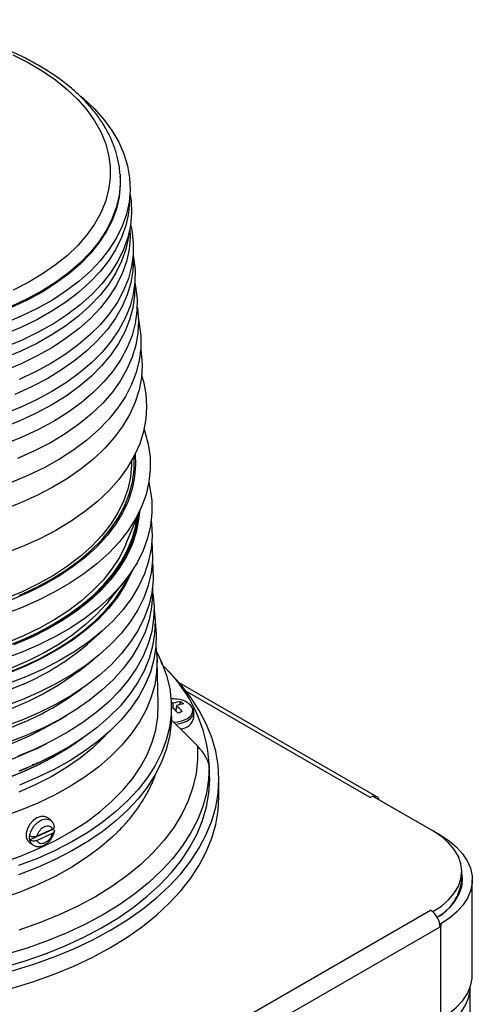
# Model space of a CAD drawing. Units: inches. Extents: x 0.3 to 21.8, y 0.2 to 16.9.
# Drawn here: x 19.9 to 20.3, y 13 to 13.9 of the extents above; entities that cross this region are included whole.
import ezdxf

# ---------------------------------------------------------------- set-up
doc = ezdxf.new("R2010")
doc.units = ezdxf.units.IN
doc.header["$MEASUREMENT"] = 0

msp = doc.modelspace()

# ---------------------------------------------------------------- linework, layer by layer
at = {"color": 7, "linetype": 'Continuous', "lineweight": 25}
for p, q in [((19.94274, 13.75422), (19.94283, 13.75271)), ((19.94289, 13.75162), (19.94283, 13.75271)), ((19.94787, 13.42616), (19.96218, 13.46057)), ((19.93215, 13.37527), (19.94599, 13.39247)), ((19.91374, 13.33773), (19.9274, 13.34981)), ((19.87307, 13.32523), (19.85997, 13.31896)), ((19.90611, 13.3138), (19.91883, 13.32373)), ((19.97654, 13.28414), (19.97548, 13.32386)), ((20.17018, 13.20229), (19.99505, 13.30339)), ((19.89715, 13.29024), (19.90861, 13.29809)), ((20.16418, 13.2017), (20.00146, 13.29563)), ((19.98813, 13.27353), (19.98813, 13.28169)), ((19.98982, 13.2809), (19.98989, 13.28523)), ((19.9927, 13.28315), (19.99206, 13.27877)), ((19.99644, 13.28662), (19.99508, 13.28393)), ((20.00809, 13.27809), (20.00732, 13.28095)), ((19.88477, 13.26816), (19.89516, 13.27432)), ((20.00814, 13.27748), (20.00812, 13.27798)), ((20.00814, 13.27266), (20.00814, 13.27748)), ((20.00087, 13.25802), (19.98778, 13.27081)), ((20.01115, 13.2476), (20.00087, 13.25802)), ((19.86861, 13.24504), (19.87773, 13.24952)), ((19.85383, 13.2254), (19.86176, 13.22873)), ((20.02203, 13.22256), (20.02159, 13.23277)), ((20.02166, 13.23), (20.02165, 13.23123)), ((20.03028, 13.20269), (20.03028, 13.218)), ((20.16418, 13.2017), (20.1663, 13.20292)), ((20.21973, 13.17208), (20.1663, 13.20292)), ((20.17335, 13.19885), (20.17341, 13.19889)), ((20.22641, 13.1683), (20.17341, 13.19889)), ((19.88118, 13.18167), (19.87805, 13.184)), ((19.86238, 13.16436), (19.88337, 13.17377)), ((19.86238, 13.16828), (19.86263, 13.1681)), ((19.86917, 13.16767), (19.88271, 13.17374)), ((19.88271, 13.16982), (19.86917, 13.16375)), ((19.88337, 13.17377), (19.88362, 13.17358)), ((20.22599, 13.16805), (20.22641, 13.1683)), ((19.86208, 13.16223), (19.86506, 13.16001)), ((19.86263, 13.16418), (19.86238, 13.16436)), ((20.24536, 13.12901), (20.24536, 13.13636)), ((20.25467, 13.04468), (20.25467, 13.1289)), ((20.23998, 13.11098), (20.24011, 13.11178)), ((20.24041, 13.11164), (20.24041, 13.11226)), ((19.87678, 12.90511), (20.21761, 13.10187)), ((20.21973, 13.10064), (20.21761, 13.10187)), ((20.21973, 13.10033), (20.21973, 13.10064)), ((20.22569, 13.0904), (20.22682, 13.08975)), ((20.22682, 13.08975), (20.22682, 13.08759)), ((19.88527, 12.89042), (20.22609, 13.08717)), ((20.22606, 13.08803), (20.22682, 13.08759)), ((20.22609, 13.08754), (20.22641, 13.08735)), ((20.22609, 13.08717), (20.22641, 13.08735)), ((20.22641, 13.08735), (20.22641, 13.00529)), ((20.25291, 7.33892), (20.25291, 13.03407))]:
    msp.add_line(p, q, dxfattribs=at)
at = {"color": 7, "linetype": 'Continuous', "lineweight": 25, "flags": 128}
for points in [[(19.84766, 13.85998), (19.86123, 13.85316), (19.87384, 13.84575), (19.88541, 13.8378)], [(19.88541, 13.8378), (19.89589, 13.82935), (19.90519, 13.82046), (19.91328, 13.81118), (19.9201, 13.80157), (19.9256, 13.79168), (19.92976, 13.78157), (19.93256, 13.77131), (19.93396, 13.76096), (19.93397, 13.75057), (19.93259, 13.74021), (19.92982, 13.72995), (19.92569, 13.71984), (19.9202, 13.70995), (19.91341, 13.70033), (19.90535, 13.69104), (19.89606, 13.68215), (19.88561, 13.67369), (19.87405, 13.66573), (19.86146, 13.65831), (19.84791, 13.65147)], [(19.90801, 13.82331), (19.91009, 13.82152), (19.91981, 13.81233), (19.92831, 13.80274), (19.93555, 13.79281), (19.94148, 13.7826), (19.94607, 13.77216), (19.94929, 13.76155), (19.95114, 13.75083), (19.95159, 13.74007), (19.95065, 13.72931), (19.94832, 13.71862), (19.94461, 13.70807), (19.93954, 13.6977), (19.93315, 13.68758), (19.92546, 13.67777), (19.91653, 13.66831), (19.90639, 13.65927), (19.89512, 13.65069), (19.88276, 13.64262), (19.8694, 13.6351), (19.8551, 13.62819), (19.83994, 13.6219)], [(19.94283, 13.75271), (19.94289, 13.74546), (19.94182, 13.73496), (19.93937, 13.72453), (19.93556, 13.71424), (19.93041, 13.70415), (19.92396, 13.69431), (19.91623, 13.68478), (19.90728, 13.67561), (19.89716, 13.66686), (19.88591, 13.65858), (19.87362, 13.65082), (19.86034, 13.64361), (19.84616, 13.637)], [(19.94289, 13.75162), (19.94295, 13.74437), (19.94187, 13.73386), (19.93942, 13.72343), (19.93561, 13.71314), (19.93047, 13.70305), (19.92401, 13.6932), (19.91628, 13.68367), (19.90733, 13.6745), (19.8972, 13.66575), (19.88596, 13.65747), (19.87366, 13.6497), (19.86038, 13.64249), (19.84619, 13.63588)], [(19.95148, 13.73718), (19.95247, 13.73044), (19.95293, 13.71961), (19.95198, 13.7088), (19.94963, 13.69805), (19.9459, 13.68744), (19.94081, 13.67702), (19.93438, 13.66685), (19.92666, 13.65698), (19.91767, 13.64747), (19.90749, 13.63838), (19.89615, 13.62976), (19.88373, 13.62164), (19.87029, 13.61409), (19.85591, 13.60713), (19.84068, 13.60082)], [(19.95107, 13.73245), (19.95105, 13.72996), (19.95011, 13.71923), (19.94778, 13.70857), (19.94408, 13.69804), (19.93902, 13.68769), (19.93264, 13.6776), (19.92498, 13.6678), (19.91606, 13.65837), (19.90595, 13.64934), (19.8947, 13.64078), (19.88237, 13.63273), (19.86903, 13.62523), (19.85476, 13.61833), (19.83964, 13.61206)], [(19.95209, 13.70956), (19.95318, 13.70448), (19.95446, 13.69373), (19.95436, 13.68296), (19.95289, 13.67223), (19.95004, 13.66158), (19.94584, 13.65109), (19.94031, 13.6408), (19.93348, 13.63078), (19.92539, 13.62107), (19.91607, 13.61174), (19.90559, 13.60283), (19.894, 13.59439), (19.88135, 13.58647), (19.86773, 13.57911), (19.85321, 13.57235)], [(19.95054, 13.70152), (19.95011, 13.69824), (19.94778, 13.68758), (19.94408, 13.67704), (19.93902, 13.6667), (19.93264, 13.6566), (19.92498, 13.64681), (19.91606, 13.63738), (19.90595, 13.62835), (19.8947, 13.61979), (19.88237, 13.61174), (19.86903, 13.60424), (19.85476, 13.59734), (19.83964, 13.59107)], [(19.95143, 13.70559), (19.95159, 13.69811), (19.95065, 13.68735), (19.94832, 13.67667), (19.94461, 13.66611), (19.93954, 13.65575), (19.93315, 13.64563), (19.92546, 13.63581), (19.91653, 13.62636), (19.90639, 13.61731), (19.89512, 13.60873), (19.88276, 13.60066), (19.8694, 13.59315), (19.8551, 13.58623), (19.83994, 13.57995)], [(19.95438, 13.68327), (19.95456, 13.67935), (19.95412, 13.66858), (19.9523, 13.65786), (19.94912, 13.64725), (19.94458, 13.6368), (19.93872, 13.62657), (19.93157, 13.61663), (19.92317, 13.60701), (19.91356, 13.59778), (19.90279, 13.58898), (19.89093, 13.58067), (19.87804, 13.57288), (19.86418, 13.56567), (19.84944, 13.55906)], [(19.9545, 13.68127), (19.95469, 13.68026), (19.95598, 13.66945), (19.95588, 13.65861), (19.95439, 13.64781), (19.95153, 13.6371), (19.94731, 13.62654), (19.94174, 13.6162), (19.93487, 13.60611), (19.92673, 13.59635), (19.91736, 13.58696), (19.90681, 13.578), (19.89515, 13.56951), (19.88243, 13.56154), (19.86873, 13.55413), (19.85412, 13.54733), (19.83867, 13.54117)], [(19.95568, 13.65632), (19.95553, 13.64657), (19.95405, 13.63578), (19.95119, 13.62509), (19.94697, 13.61454), (19.94141, 13.60421), (19.93455, 13.59414), (19.92642, 13.58439), (19.91706, 13.57501), (19.90653, 13.56606), (19.89488, 13.55758), (19.88218, 13.54963), (19.8685, 13.54223), (19.85391, 13.53544), (19.83849, 13.52929)], [(19.95582, 13.6578), (19.95648, 13.65453), (19.95778, 13.64365), (19.95768, 13.63273), (19.95618, 13.62186), (19.9533, 13.61107), (19.94905, 13.60044), (19.94344, 13.59002), (19.93652, 13.57986), (19.92832, 13.57003), (19.91888, 13.56058), (19.90826, 13.55155), (19.89652, 13.543), (19.88371, 13.53497), (19.86991, 13.52751), (19.85519, 13.52067), (19.83964, 13.51446)], [(19.95787, 13.63642), (19.95801, 13.63548), (19.95897, 13.62454), (19.95852, 13.61358), (19.95667, 13.60268), (19.95342, 13.59188), (19.94881, 13.58125), (19.94285, 13.57084), (19.93558, 13.56072), (19.92702, 13.55094), (19.91725, 13.54154), (19.90629, 13.53259), (19.89422, 13.52414), (19.88111, 13.51621), (19.86701, 13.50887), (19.85201, 13.50215)], [(19.95895, 13.62511), (19.95963, 13.62193), (19.96106, 13.61103), (19.96111, 13.60011), (19.95977, 13.58921), (19.95706, 13.57839), (19.95299, 13.56772), (19.94759, 13.55725), (19.94087, 13.54703), (19.93288, 13.53713), (19.92365, 13.52759), (19.91325, 13.51846), (19.90172, 13.50979), (19.88912, 13.50164), (19.87553, 13.49403), (19.86101, 13.48702), (19.84564, 13.48064)], [(19.96102, 13.59882), (19.96147, 13.59581), (19.96221, 13.58485), (19.96156, 13.57389), (19.95953, 13.56299), (19.95613, 13.5522), (19.95137, 13.54158), (19.94528, 13.53119), (19.93789, 13.52109), (19.92925, 13.51132), (19.91939, 13.50195), (19.90838, 13.49301), (19.89626, 13.48456), (19.88311, 13.47665), (19.86899, 13.46931), (19.85398, 13.46259), (19.83817, 13.45651)], [(19.96179, 13.57591), (19.96334, 13.57056), (19.9655, 13.55949), (19.96625, 13.54836), (19.9656, 13.53723), (19.96353, 13.52616), (19.96008, 13.5152), (19.95524, 13.50442), (19.94906, 13.49387), (19.94156, 13.48361), (19.93278, 13.47369), (19.92277, 13.46417), (19.91158, 13.4551), (19.89928, 13.44652), (19.88592, 13.43848), (19.87159, 13.43103), (19.85634, 13.4242), (19.84028, 13.41803)], [(19.96398, 13.52801), (19.96473, 13.52586), (19.9677, 13.51485), (19.96928, 13.50374), (19.96948, 13.49259), (19.96828, 13.48146), (19.96569, 13.47041), (19.96173, 13.4595), (19.95641, 13.44879), (19.94977, 13.43832), (19.94184, 13.42815), (19.93266, 13.41835), (19.92228, 13.40895), (19.91074, 13.40001), (19.89813, 13.39157), (19.88448, 13.38368), (19.86989, 13.37638), (19.85443, 13.3697), (19.83817, 13.36369)], [(19.95293, 13.50017), (19.95293, 13.49657), (19.95198, 13.48576), (19.94963, 13.47502), (19.9459, 13.4644), (19.94081, 13.45398), (19.93438, 13.44381), (19.92666, 13.43394), (19.91767, 13.42444), (19.90749, 13.41535), (19.89615, 13.40672), (19.88373, 13.39861), (19.87029, 13.39105), (19.85591, 13.3841), (19.84068, 13.37778)], [(19.95596, 13.50583), (19.95636, 13.49678), (19.95556, 13.48595), (19.95339, 13.47517), (19.94984, 13.46452), (19.94494, 13.45405), (19.93871, 13.44382), (19.93119, 13.43388), (19.92242, 13.42429), (19.91244, 13.4151), (19.90132, 13.40635), (19.88911, 13.39811), (19.87587, 13.39041), (19.86169, 13.3833), (19.84664, 13.3768)], [(19.85374, 13.38102), (19.86831, 13.38781), (19.88198, 13.39519), (19.89467, 13.40314), (19.9063, 13.41161), (19.91682, 13.42055), (19.92617, 13.42992), (19.93429, 13.43966), (19.94115, 13.44971), (19.9467, 13.46004), (19.95091, 13.47057), (19.95376, 13.48125), (19.95525, 13.49203), (19.95534, 13.50283), (19.95524, 13.50442)], [(19.96812, 13.48058), (19.96914, 13.4762), (19.97073, 13.46503), (19.97093, 13.45382), (19.96972, 13.44264), (19.96712, 13.43153), (19.96314, 13.42056), (19.95779, 13.40978), (19.95111, 13.39926), (19.94314, 13.38904), (19.93391, 13.37918), (19.92347, 13.36973), (19.91188, 13.36074), (19.89919, 13.35226), (19.88547, 13.34432), (19.8708, 13.33698), (19.85525, 13.33027), (19.8389, 13.32422)], [(19.83984, 13.33504), (19.85542, 13.34125), (19.87015, 13.34811), (19.88397, 13.35558), (19.8968, 13.36362), (19.90856, 13.37218), (19.9192, 13.38122), (19.92865, 13.39069), (19.93686, 13.40054), (19.94379, 13.4107), (19.9494, 13.42114), (19.95367, 13.43179), (19.95655, 13.44259), (19.9577, 13.4498)], [(19.97034, 13.44686), (19.97061, 13.44468), (19.97116, 13.43347), (19.9703, 13.42227), (19.96804, 13.41113), (19.9644, 13.40011), (19.95939, 13.38928), (19.95304, 13.37868), (19.94539, 13.36837), (19.93646, 13.35841), (19.92631, 13.34885), (19.91499, 13.33974), (19.90257, 13.33112), (19.8891, 13.32304), (19.87465, 13.31554), (19.8593, 13.30866), (19.84314, 13.30244)], [(19.95841, 13.45152), (19.95799, 13.44784), (19.95579, 13.43697), (19.95221, 13.42621), (19.94726, 13.41564), (19.94097, 13.40531), (19.93338, 13.39528), (19.92452, 13.38559), (19.91445, 13.37631), (19.90322, 13.36749), (19.89089, 13.35917), (19.87754, 13.35139), (19.86322, 13.34421), (19.84802, 13.33766)], [(19.95984, 13.45495), (19.95915, 13.44771), (19.95695, 13.43678), (19.95335, 13.42598), (19.94837, 13.41536), (19.94206, 13.40498), (19.93443, 13.3949), (19.92554, 13.38517), (19.91542, 13.37585), (19.90414, 13.36699), (19.89175, 13.35863), (19.87833, 13.35082), (19.86395, 13.3436), (19.84869, 13.33702)], [(19.97086, 13.42739), (19.97128, 13.42334), (19.97148, 13.41211), (19.97027, 13.4009), (19.96766, 13.38977), (19.96367, 13.37878), (19.95831, 13.36798), (19.95162, 13.35744), (19.94363, 13.3472), (19.93438, 13.33732), (19.92392, 13.32785), (19.9123, 13.31884), (19.89959, 13.31034), (19.88585, 13.30239), (19.87115, 13.29503), (19.85557, 13.28831), (19.83918, 13.28225)], [(19.94787, 13.42616), (19.94728, 13.42477), (19.94207, 13.41441), (19.93555, 13.40431), (19.92776, 13.39451), (19.91874, 13.38507), (19.90853, 13.37604), (19.8972, 13.36747), (19.8848, 13.3594), (19.8714, 13.35189), (19.85708, 13.34497)], [(19.97133, 13.40966), (19.97174, 13.40563), (19.97194, 13.39438), (19.97073, 13.38315), (19.96812, 13.372), (19.96412, 13.36099), (19.95876, 13.35017), (19.95205, 13.33961), (19.94405, 13.32935), (19.93478, 13.31945), (19.9243, 13.30997), (19.91267, 13.30094), (19.89993, 13.29243), (19.88616, 13.28446), (19.87144, 13.27709), (19.85583, 13.27036), (19.83942, 13.26429)], [(19.84033, 13.31134), (19.85595, 13.31757), (19.87074, 13.32446), (19.88461, 13.33195), (19.89748, 13.34002), (19.90929, 13.34861), (19.91996, 13.35768), (19.92944, 13.36718), (19.93769, 13.37706), (19.94464, 13.38727), (19.95027, 13.39774), (19.95071, 13.39869)], [(19.95342, 13.40264), (19.95237, 13.40013), (19.94706, 13.38956), (19.94041, 13.37924), (19.93245, 13.36924), (19.92324, 13.3596), (19.91283, 13.35039), (19.90126, 13.34164), (19.8886, 13.33341), (19.87492, 13.32574), (19.8603, 13.31867)], [(19.95193, 13.40043), (19.95185, 13.40024), (19.94655, 13.3897), (19.93991, 13.3794), (19.93197, 13.36942), (19.92278, 13.3598), (19.91239, 13.3506), (19.90084, 13.34187), (19.88821, 13.33366), (19.87456, 13.32601), (19.87307, 13.32523)], [(19.97142, 13.38796), (19.97156, 13.38159), (19.9707, 13.37037), (19.96844, 13.35922), (19.9648, 13.34819), (19.95978, 13.33734), (19.95342, 13.32672), (19.94575, 13.3164), (19.93681, 13.30643), (19.92665, 13.29685), (19.91531, 13.28772), (19.90287, 13.27909), (19.88938, 13.271), (19.87491, 13.26349), (19.85954, 13.2566), (19.84335, 13.25037)], [(19.97156, 13.38366), (19.97178, 13.38233), (19.9728, 13.37119), (19.97245, 13.36004), (19.97072, 13.34893), (19.96762, 13.33791), (19.96317, 13.32706), (19.95739, 13.31641), (19.9503, 13.30603), (19.94196, 13.29597), (19.93239, 13.28628), (19.92164, 13.27701), (19.90978, 13.2682), (19.89686, 13.2599), (19.88295, 13.25216), (19.86812, 13.24501), (19.85244, 13.23849)], [(19.93215, 13.37527), (19.93064, 13.37343), (19.92189, 13.36386), (19.91194, 13.35469), (19.90084, 13.34597), (19.88866, 13.33775), (19.87546, 13.33007), (19.86131, 13.32297), (19.8463, 13.31649)], [(19.97284, 13.36811), (19.97367, 13.3583), (19.97332, 13.34711), (19.97158, 13.33596), (19.96847, 13.32492), (19.96401, 13.31403), (19.95821, 13.30335), (19.9511, 13.29293), (19.94273, 13.28284), (19.93313, 13.27312), (19.92235, 13.26381), (19.91045, 13.25498), (19.89749, 13.24665), (19.88353, 13.23889), (19.86865, 13.23171), (19.85292, 13.22517)], [(19.97367, 13.35829), (19.97376, 13.35771), (19.9748, 13.34649), (19.97444, 13.33525), (19.9727, 13.32406), (19.96958, 13.31297), (19.96509, 13.30203), (19.95927, 13.29131), (19.95213, 13.28085), (19.94372, 13.27071), (19.93408, 13.26095), (19.92326, 13.25161), (19.91131, 13.24274), (19.8983, 13.23438), (19.88428, 13.22658), (19.86934, 13.21937), (19.85354, 13.2128)], [(19.85708, 13.34497), (19.84192, 13.33868)], [(19.85708, 13.30224), (19.84192, 13.29594), (19.82598, 13.29032), (19.80938, 13.28538), (19.79218, 13.28117), (19.7745, 13.2777), (19.75642, 13.275), (19.73804, 13.27307), (19.71947, 13.27194), (19.7008, 13.2716), (19.68214, 13.27205), (19.66359, 13.2733), (19.64525, 13.27534), (19.62722, 13.27815), (19.60959, 13.28172), (19.59248, 13.28604), (19.57596, 13.29107), (19.56013, 13.2968), (19.54508, 13.30318), (19.53089, 13.31019), (19.51763, 13.31778), (19.50538, 13.32592), (19.4942, 13.33456), (19.49051, 13.33773)], [(19.85997, 13.31896), (19.84452, 13.31255), (19.8283, 13.30682), (19.81138, 13.30179), (19.79386, 13.2975), (19.77585, 13.29397), (19.75743, 13.29121), (19.73871, 13.28925), (19.71979, 13.28809), (19.70077, 13.28775), (19.68177, 13.28821), (19.66287, 13.28948), (19.64418, 13.29156), (19.62582, 13.29442), (19.60787, 13.29806), (19.59043, 13.30246), (19.57361, 13.30759), (19.55748, 13.31342), (19.54215, 13.31992), (19.52769, 13.32706), (19.51418, 13.33479), (19.50759, 13.33902)], [(19.97445, 13.33533), (19.97547, 13.32417), (19.97512, 13.31291), (19.97337, 13.30168), (19.97024, 13.29056), (19.96574, 13.2796), (19.9599, 13.26885), (19.95275, 13.25837), (19.94432, 13.24821), (19.93466, 13.23842), (19.92381, 13.22906), (19.91183, 13.22016), (19.89878, 13.21178), (19.88473, 13.20396), (19.86975, 13.19674), (19.85392, 13.19016), (19.83731, 13.18424)], [(19.97499, 13.33115), (19.97985, 13.32112), (19.98394, 13.30984), (19.98665, 13.29843), (19.98798, 13.28693), (19.98792, 13.27541), (19.98646, 13.26391), (19.98362, 13.25251), (19.97941, 13.24124), (19.97384, 13.23017), (19.96696, 13.21936), (19.95878, 13.20884), (19.94935, 13.19869), (19.93872, 13.18893), (19.92693, 13.17963), (19.91405, 13.17083), (19.90014, 13.16256), (19.88526, 13.15488), (19.86949, 13.14781), (19.85291, 13.1414)], [(19.8603, 13.31867), (19.84482, 13.31225)], [(19.90611, 13.3138), (19.90084, 13.30982), (19.88866, 13.3016), (19.87546, 13.29392), (19.86131, 13.28682), (19.8463, 13.28034)], [(19.84726, 13.0481), (19.8662, 13.05395), (19.88444, 13.06049), (19.90189, 13.06771), (19.91849, 13.07558), (19.93416, 13.08405), (19.94884, 13.0931), (19.96246, 13.10268), (19.97497, 13.11276), (19.98631, 13.12329), (19.99643, 13.13422), (20.0053, 13.14551), (20.01286, 13.15711), (20.01909, 13.16897), (20.02397, 13.18105), (20.02747, 13.19328), (20.02957, 13.20561), (20.03028, 13.218), (20.02957, 13.23039), (20.02747, 13.24273), (20.02397, 13.25496), (20.01909, 13.26703), (20.01286, 13.2789), (20.0053, 13.2905), (19.99643, 13.30179), (19.98631, 13.31272), (19.98512, 13.3139)], [(19.85844, 13.26876), (19.84314, 13.26241), (19.82707, 13.25673), (19.81031, 13.25176), (19.79297, 13.24751), (19.77513, 13.24401), (19.75689, 13.24128), (19.73835, 13.23934), (19.71962, 13.23819), (19.70079, 13.23785), (19.68196, 13.23831), (19.66325, 13.23957), (19.64475, 13.24162), (19.62656, 13.24446), (19.60879, 13.24807), (19.59152, 13.25242), (19.57486, 13.2575), (19.55889, 13.26327), (19.54371, 13.26971), (19.52939, 13.27678), (19.51602, 13.28444), (19.5071, 13.29024)], [(19.83783, 13.14398), (19.85451, 13.14992), (19.8704, 13.15653), (19.88544, 13.16378), (19.89955, 13.17163), (19.91264, 13.18004), (19.92467, 13.18897), (19.93556, 13.19837), (19.94526, 13.2082), (19.95372, 13.2184), (19.96091, 13.22892), (19.96677, 13.23971), (19.97128, 13.25072), (19.97442, 13.26188), (19.97618, 13.27315), (19.97654, 13.28414)], [(19.98813, 13.28101), (19.98825, 13.28108), (19.98908, 13.28153)], [(19.98995, 13.26852), (19.99358, 13.26879), (19.9983, 13.26986), (20.00231, 13.27166), (20.00528, 13.27404), (20.00697, 13.2768), (20.00724, 13.27972), (20.00642, 13.28202)], [(19.98813, 13.27353), (19.98792, 13.26724), (19.98646, 13.25575), (19.98362, 13.24434), (19.97941, 13.23308), (19.97384, 13.22201), (19.96696, 13.21119), (19.95878, 13.20068), (19.94935, 13.19052), (19.93872, 13.18077), (19.92693, 13.17147), (19.91405, 13.16266), (19.90014, 13.1544), (19.88526, 13.14671), (19.86949, 13.13965), (19.85291, 13.13323)], [(19.99171, 13.26679), (19.99286, 13.2669), (19.99769, 13.26781), (20.0019, 13.26945), (20.0052, 13.27168), (20.00733, 13.27434), (20.00813, 13.27724), (20.00814, 13.27748)], [(19.88477, 13.26816), (19.87635, 13.2634), (19.86213, 13.25626), (19.84704, 13.24975), (19.83115, 13.24391), (19.81456, 13.23875), (19.79736, 13.23432), (19.77963, 13.23063), (19.76148, 13.22771), (19.74301, 13.22557), (19.72432, 13.22422), (19.7055, 13.22368), (19.68666, 13.22394), (19.66791, 13.225), (19.64935, 13.22685), (19.63107, 13.2295), (19.61319, 13.23291), (19.59578, 13.23708), (19.57896, 13.24198), (19.56282, 13.24758), (19.54743, 13.25386), (19.53289, 13.26077), (19.51948, 13.26816)], [(19.91021, 13.25481), (19.90891, 13.25383), (19.89677, 13.24536), (19.88358, 13.23743), (19.86943, 13.23007), (19.85438, 13.22333), (19.83852, 13.21724)], [(19.93134, 13.25844), (19.92807, 13.25495), (19.91826, 13.24562), (19.9073, 13.23673), (19.89525, 13.22833), (19.88217, 13.22045), (19.86812, 13.21315), (19.85319, 13.20646)], [(19.8383, 13.21751), (19.85413, 13.22359), (19.86915, 13.23032), (19.88329, 13.23767), (19.89645, 13.24559), (19.90377, 13.25054)], [(19.90706, 13.25268), (19.8966, 13.24547), (19.88343, 13.23754), (19.86929, 13.23019), (19.85425, 13.22345), (19.83841, 13.21737)], [(20.01115, 13.2476), (20.0113, 13.2353), (20.00999, 13.22301), (20.00722, 13.21081), (20.00299, 13.19875), (19.99734, 13.18688), (19.99029, 13.17527), (19.98186, 13.16396), (19.97211, 13.15302), (19.96108, 13.14249), (19.94881, 13.13243), (19.93537, 13.12287), (19.92083, 13.11388), (19.90524, 13.10548), (19.88869, 13.09772), (19.87126, 13.09064), (19.85302, 13.08427)], [(19.86861, 13.24504), (19.86322, 13.24246), (19.84802, 13.2359), (19.83203, 13.23002), (19.81532, 13.22483), (19.798, 13.22036), (19.78016, 13.21665), (19.76189, 13.21371), (19.74329, 13.21156), (19.72447, 13.2102), (19.70552, 13.20965), (19.68656, 13.20991), (19.66768, 13.21098), (19.64899, 13.21285), (19.63059, 13.21551), (19.61258, 13.21895), (19.59506, 13.22314), (19.57813, 13.22808), (19.56187, 13.23372), (19.54638, 13.24004), (19.53564, 13.24504)], [(20.02166, 13.23), (20.02113, 13.21782), (20.0192, 13.20568), (20.01588, 13.19365), (20.0112, 13.18176), (20.00516, 13.17008), (19.99781, 13.15866), (19.98916, 13.14754), (19.97926, 13.13677), (19.96815, 13.12641), (19.95588, 13.11649), (19.94251, 13.10706), (19.92808, 13.09817), (19.91267, 13.08984), (19.89633, 13.08211), (19.87915, 13.07503), (19.8612, 13.06862), (19.84255, 13.0629)], [(19.83989, 13.05127), (19.85868, 13.05689), (19.87679, 13.06322), (19.89412, 13.07022), (19.91062, 13.07787), (19.92621, 13.08613), (19.94082, 13.09497), (19.95438, 13.10434), (19.96684, 13.11421), (19.97815, 13.12454), (19.98824, 13.13528), (19.99709, 13.14637), (20.00465, 13.15778), (20.01088, 13.16946), (20.01576, 13.18134), (20.01927, 13.19339), (20.0214, 13.20554), (20.02213, 13.21775), (20.02203, 13.22256)], [(19.76614, 13.0169), (19.78706, 13.01971), (19.80761, 13.02331), (19.8277, 13.02768), (19.84726, 13.03279), (19.8662, 13.03864), (19.88444, 13.04518), (19.90189, 13.0524), (19.91849, 13.06027), (19.93416, 13.06874), (19.94884, 13.07779), (19.96246, 13.08737), (19.97497, 13.09745), (19.98631, 13.10798), (19.99643, 13.11891), (20.0053, 13.1302), (20.01286, 13.1418), (20.01909, 13.15366), (20.02397, 13.16574), (20.02747, 13.17797), (20.02957, 13.1903), (20.03028, 13.20269)], [(19.87805, 13.184), (19.87583, 13.18501), (19.87261, 13.18503), (19.86911, 13.18376), (19.86571, 13.18134), (19.86277, 13.17804), (19.86062, 13.17421), (19.85948, 13.17027), (19.85948, 13.16664), (19.86062, 13.16372), (19.86194, 13.16234)], [(19.86263, 13.1681), (19.8639, 13.17225), (19.86628, 13.17624), (19.86948, 13.17957), (19.87312, 13.18187), (19.87676, 13.18283), (19.87996, 13.18236), (19.88124, 13.18162)], [(19.94034, 13.171), (19.93603, 13.16683), (19.92511, 13.15741), (19.91306, 13.14847), (19.89994, 13.14004), (19.88581, 13.13217), (19.87074, 13.12491), (19.85481, 13.11829), (19.83811, 13.11234)], [(20.21973, 13.10064), (20.22727, 13.10561), (20.23363, 13.1111), (20.2387, 13.11703), (20.24237, 13.12329), (20.24461, 13.12977), (20.24536, 13.13636), (20.24461, 13.14295), (20.24237, 13.14943), (20.2387, 13.15569), (20.23363, 13.16162), (20.22727, 13.16711), (20.21973, 13.17208)], [(20.22641, 13.1683), (20.23411, 13.16328), (20.24071, 13.15777), (20.24612, 13.15184), (20.25025, 13.14558), (20.25305, 13.13907), (20.25448, 13.13242), (20.25452, 13.12572), (20.25316, 13.11907), (20.25042, 13.11255), (20.24636, 13.10628), (20.24101, 13.10033), (20.23447, 13.09479), (20.22682, 13.08975)], [(19.86506, 13.16001), (19.8639, 13.16117), (19.86263, 13.16418)], [(20.24536, 13.13321), (20.24567, 13.12906), (20.24497, 13.12249), (20.24278, 13.11603), (20.23916, 13.10979), (20.23417, 13.10387), (20.22789, 13.09838), (20.22368, 13.09541)], [(20.22641, 13.00529), (20.23414, 13.01033), (20.24076, 13.01586), (20.24617, 13.02182), (20.2503, 13.02811), (20.25309, 13.03464), (20.2545, 13.04132), (20.25467, 13.04468)], [(20.22362, 12.99347), (20.23162, 12.99869), (20.23848, 13.00443), (20.2441, 13.0106), (20.24838, 13.01712), (20.25127, 13.02389), (20.25272, 13.03081), (20.25291, 13.03429)]]:
    msp.add_lwpolyline(points, dxfattribs=at)
at = {"color": 7, "linetype": 'Continuous', "lineweight": 25}
for centre, radius, start, end in [((19.76864, 13.50638), 0.22248, 293.42293, 310.7072), ((19.89061, 13.22304), 0.13129, 3.57787, 46.21905), ((19.75867, 13.49421), 0.24655, 293.87018, 304.17323), ((19.98949, 13.2587), 0.0304, 82.80858, 93.10605), ((19.97933, 13.26866), 0.01965, 57.48691, 63.77155), ((19.96094, 13.24818), 0.04364, 40.30668, 49.83483), ((19.99778, 13.26411), 0.02255, 93.40082, 110.481), ((20.00151, 13.26032), 0.02448, 95.73769, 111.11663), ((19.96997, 13.25693), 0.03469, 37.22854, 49.07701), ((19.9925, 13.27133), 0.01755, 37.52116, 87.41439), ((19.98755, 13.27192), 0.01718, 47.90502, 58.81274), ((20.04783, 13.16127), 0.12701, 113.30077, 114.97013), ((19.9955, 13.27555), 0.01296, 272.86357, 347.12053), ((20.16787, 13.1983), 0.00457, 14.8088, 105.19657), ((19.87358, 13.16632), 0.01137, 170.078, 189.922), ((20.20284, 13.13299), 0.0427, 299.00154, 354.65701), ((20.21081, 13.09025), 0.01346, 48.51594, 59.67785), ((20.20731, 13.08621), 0.01881, 2.93516, 48.6761), ((20.18113, 13.16579), 0.09057, 299.99708, 300.29754)]:
    msp.add_arc(centre, radius, start, end, dxfattribs=at)
for points, knots in [([(19.94261, 13.75434), (19.94241, 13.7569), (19.94193, 13.76292), (19.93972, 13.77229), (19.93625, 13.78242), (19.93153, 13.79235), (19.92562, 13.80207), (19.91855, 13.8115), (19.91034, 13.82061), (19.90103, 13.82934), (19.89067, 13.83764), (19.87933, 13.84546), (19.86706, 13.85277), (19.85395, 13.85952), (19.84005, 13.86568), (19.82546, 13.87122), (19.81023, 13.87613), (19.79446, 13.88037), (19.77822, 13.88393), (19.76159, 13.8868), (19.74466, 13.88895), (19.72752, 13.89038), (19.71025, 13.89109), (19.69294, 13.89107), (19.67568, 13.89032), (19.65855, 13.88884), (19.64164, 13.88664), (19.62504, 13.88374), (19.60883, 13.88014), (19.59309, 13.87585), (19.5779, 13.87091), (19.56334, 13.86533), (19.54949, 13.85912), (19.53641, 13.85233), (19.52417, 13.84498), (19.51285, 13.83709), (19.50251, 13.82872), (19.4932, 13.81988), (19.485, 13.81065), (19.47794, 13.80105), (19.47208, 13.79116), (19.46744, 13.78104), (19.4641, 13.77076), (19.46202, 13.76109), (19.46165, 13.75484), (19.46149, 13.75209)], [0, 0, 0, 0, 0.016921, 0.039714, 0.062579, 0.085568, 0.10871, 0.132009, 0.155446, 0.178992, 0.202616, 0.226286, 0.24998, 0.273679, 0.29737, 0.321049, 0.344714, 0.368364, 0.392, 0.415624, 0.439238, 0.462845, 0.486448, 0.510049, 0.533651, 0.557256, 0.580867, 0.604487, 0.628118, 0.651763, 0.675425, 0.699106, 0.722807, 0.746527, 0.770266, 0.794017, 0.817767, 0.841498, 0.865184, 0.888792, 0.912286, 0.935633, 0.958813, 0.981829, 1, 1, 1, 1]), ([(19.97874, 13.32276), (19.97875, 13.32267), (19.97878, 13.32247), (19.97888, 13.32209), (19.97903, 13.32165), (19.97927, 13.32108), (19.97962, 13.32037), (19.97991, 13.31989), (19.98006, 13.31963)], [0, 0, 0, 0, 0.117453, 0.236005, 0.363358, 0.500474, 0.732911, 1, 1, 1, 1]), ([(20.02134, 13.23095), (20.02115, 13.23171), (20.02073, 13.23328), (20.01938, 13.23645), (20.01637, 13.24179), (20.01325, 13.24527), (20.01115, 13.2476)], [0, 0, 0, 0, 0.119526, 0.248892, 0.494731, 1, 1, 1, 1]), ([(19.8668, 13.23127), (19.86654, 13.23109), (19.86603, 13.23074), (19.86532, 13.23063), (19.86498, 13.23058)], [0, 0, 0, 0, 0.513177, 1, 1, 1, 1]), ([(19.8668, 13.23127), (19.86763, 13.23147), (19.86886, 13.23177), (19.86955, 13.2326), (19.86977, 13.23286)], [0, 0, 0, 0, 0.6806275, 1, 1, 1, 1]), ([(20.02135, 13.23095), (20.02138, 13.23082), (20.02144, 13.23056), (20.02151, 13.23025), (20.02157, 13.23001), (20.02162, 13.22984), (20.02165, 13.2298), (20.02166, 13.22993), (20.02166, 13.23)], [0, 0, 0, 0, 0.117687, 0.236486, 0.36423, 0.501673, 0.73366, 1, 1, 1, 1]), ([(19.94016, 13.17098), (19.94207, 13.17287), (19.94699, 13.17778), (19.95395, 13.18616), (19.9611, 13.19603), (19.9672, 13.20629), (19.97186, 13.21565), (19.974, 13.22169), (19.97485, 13.22409)], [0, 0, 0, 0, 0.119268, 0.308486, 0.497582, 0.686454, 0.875113, 1, 1, 1, 1]), ([(19.86917, 13.16767), (19.86944, 13.16851), (19.86998, 13.17022), (19.87162, 13.1727), (19.87368, 13.17475), (19.87594, 13.17613), (19.8782, 13.17678), (19.88026, 13.17658), (19.8819, 13.17557), (19.88245, 13.17434), (19.88271, 13.17374)], [0, 0, 0, 0, 0.121652, 0.25, 0.378348, 0.5, 0.621652, 0.75, 0.878348, 1, 1, 1, 1]), ([(19.88446, 13.17617), (19.88437, 13.17667), (19.88411, 13.1781), (19.88305, 13.18005), (19.88177, 13.18107), (19.88121, 13.18152)], [0, 0, 0, 0, 0.234204, 0.667775, 1, 1, 1, 1]), ([(19.88271, 13.17374), (19.88311, 13.17395), (19.8839, 13.17438), (19.88455, 13.17526), (19.88454, 13.17588), (19.88454, 13.17618)], [0, 0, 0, 0, 0.337978, 0.676305, 1, 1, 1, 1]), ([(19.86263, 13.1681), (19.86298, 13.16788), (19.86369, 13.16745), (19.86514, 13.16711), (19.86669, 13.16705), (19.8681, 13.16725), (19.86885, 13.16755), (19.86917, 13.16767)], [0, 0, 0, 0, 0.209107, 0.418176, 0.628365, 0.841738, 1, 1, 1, 1]), ([(19.88271, 13.16982), (19.88245, 13.16898), (19.8819, 13.16726), (19.88026, 13.16478), (19.8782, 13.16274), (19.87594, 13.16136), (19.87368, 13.16071), (19.87162, 13.16091), (19.86998, 13.16192), (19.86944, 13.16315), (19.86917, 13.16375)], [0, 0, 0, 0, 0.121652, 0.25, 0.378348, 0.5, 0.621652, 0.75, 0.878348, 1, 1, 1, 1]), ([(19.88142, 13.16467), (19.88219, 13.16587), (19.88327, 13.16754), (19.88417, 13.16995), (19.88438, 13.17108), (19.88449, 13.17169)], [0, 0, 0, 0, 0.539151, 0.751564, 1, 1, 1, 1]), ([(19.88362, 13.17358), (19.88389, 13.17333), (19.88444, 13.17283), (19.88465, 13.17193), (19.88437, 13.17105), (19.88368, 13.17031), (19.883, 13.16997), (19.88271, 13.16982)], [0, 0, 0, 0, 0.209107, 0.418176, 0.628365, 0.841738, 1, 1, 1, 1]), ([(19.86917, 13.16375), (19.86871, 13.16358), (19.86779, 13.16325), (19.86615, 13.16311), (19.86457, 13.16329), (19.86337, 13.16369), (19.86283, 13.16405), (19.86263, 13.16418)], [0, 0, 0, 0, 0.2222996, 0.4448292, 0.6618864, 0.8741353, 1, 1, 1, 1]), ([(19.86503, 13.16017), (19.86524, 13.15997), (19.86625, 13.159), (19.86872, 13.1583), (19.87188, 13.15829), (19.87463, 13.15912), (19.8769, 13.16034), (19.87921, 13.16205), (19.88058, 13.16367), (19.88142, 13.16467)], [0, 0, 0, 0, 0.046491, 0.233598, 0.405389, 0.56825, 0.68955, 0.807865, 1, 1, 1, 1])]:
    msp.add_open_spline(points, degree=3, knots=knots, dxfattribs=at)

doc.saveas('drawing.dxf')
